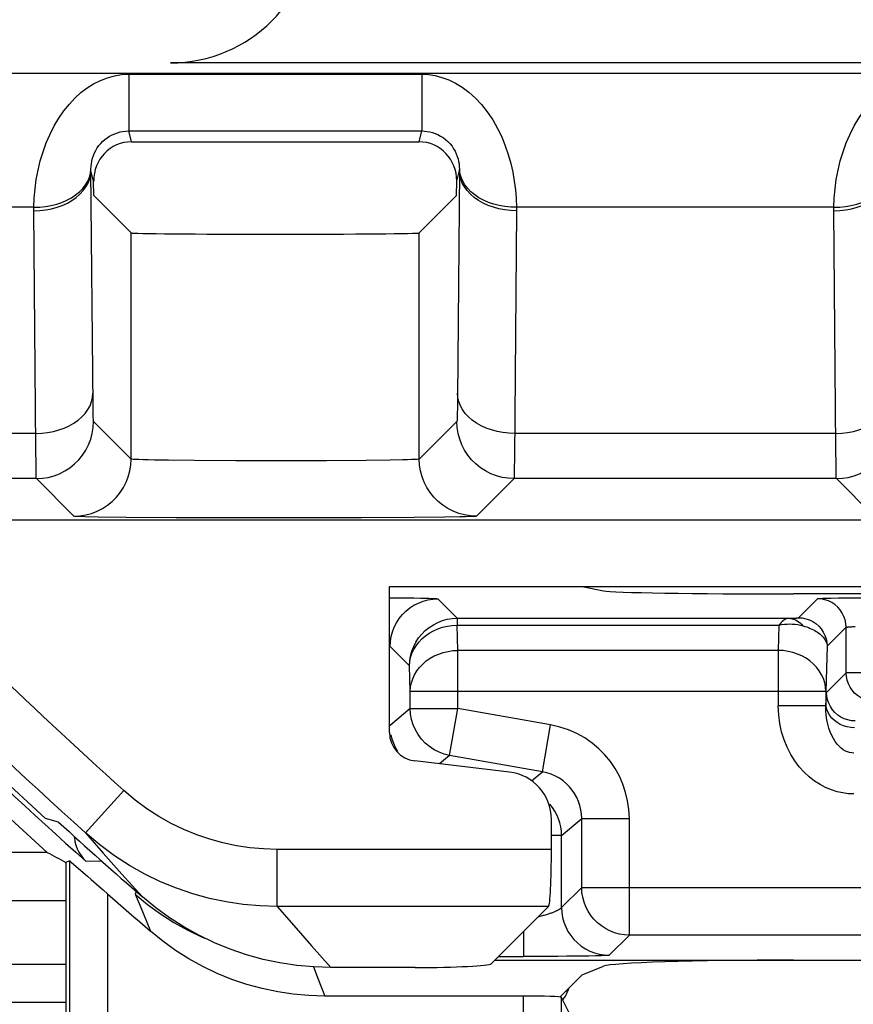
# Model space of a CAD drawing. Units: millimetres. Extents: x 215.1 to 237.3, y 117.4 to 170.2.
# Drawn here: x 218.1 to 222.5, y 121.9 to 127 of the extents above; entities that cross this region are included whole.
import ezdxf

# ---------------------------------------------------------------- set-up
doc = ezdxf.new("R2010")
doc.units = ezdxf.units.MM
doc.header["$LTSCALE"] = 16.335
doc.layers.get('0').update_dxf_attribs({"linetype": 'CONTINUOUS'})
for name, color, linetype in [('ASSI', 7, 'CONTINUOUS'), ('CURVE', 7, 'CONTINUOUS'), ('DRAFT', 7, 'CONTINUOUS'), ('RACCORDO', 7, 'CONTINUOUS')]:
    doc.layers.add(name, color=color, linetype=linetype)

msp = doc.modelspace()

# ---------------------------------------------------------------- linework, layer by layer
at = {"color": 250, "linetype": 'CONTINUOUS'}
for p, q in [((216.2586, 126.7415), (236.1115, 126.7415)), ((218.7159, 126.7354), (220.2542, 126.7354)), ((218.7159, 126.7354), (218.7159, 126.4374)), ((220.2542, 126.7354), (220.2542, 126.4374)), ((218.7159, 126.4374), (220.2542, 126.4374)), ((218.73, 126.3807), (218.7159, 126.4374)), ((220.2401, 126.3807), (220.2542, 126.4374)), ((218.5179, 126.233), (218.5179, 126.2348)), ((218.5179, 126.2311), (218.5179, 126.233)), ((218.5179, 126.2293), (218.5179, 126.2311)), ((218.5319, 126.1734), (218.5179, 126.2293)), ((218.5287, 124.9947), (218.5179, 126.2293)), ((220.4382, 126.1734), (220.4522, 126.2293)), ((220.4522, 126.2293), (220.4419, 125.0382)), ((220.4522, 126.2375), (220.4522, 126.2357)), ((220.4522, 126.2357), (220.4522, 126.2339)), ((220.4522, 126.2339), (220.4522, 126.232)), ((218.2181, 126.0375), (216.2955, 126.0375)), ((218.2179, 126.0289), (218.218, 126.0332)), ((218.2179, 126.0246), (218.2179, 126.0289)), ((218.2179, 126.0203), (218.2179, 126.0246)), ((218.2285, 124.775), (218.2179, 126.0203)), ((218.218, 126.0332), (218.2181, 126.0375)), ((220.7522, 126.0181), (220.7412, 124.7242)), ((222.4181, 126.0375), (220.752, 126.0375)), ((220.752, 126.0375), (220.7521, 126.0332)), ((220.7522, 126.0267), (220.7522, 126.0224)), ((220.7522, 126.0224), (220.7522, 126.0181)), ((222.4179, 126.0289), (222.418, 126.0332)), ((222.4179, 126.0246), (222.4179, 126.0289)), ((222.4179, 126.0203), (222.4179, 126.0246)), ((222.4285, 124.775), (222.4179, 126.0203)), ((222.418, 126.0332), (222.4181, 126.0375)), ((220.4419, 125.0382), (220.4412, 124.9822)), ((218.5292, 124.9639), (218.5287, 124.9947)), ((218.5297, 124.9404), (218.5292, 124.9639)), ((218.7285, 124.7148), (218.5311, 124.9122)), ((220.439, 124.9122), (220.2416, 124.7148)), ((218.228, 124.8489), (217.2578, 124.8489)), ((222.428, 124.8489), (220.742, 124.8489)), ((218.2294, 124.675), (218.2285, 124.775)), ((222.4294, 124.675), (222.4285, 124.775)), ((219.0609, 124.7072), (218.9245, 124.7086)), ((219.2791, 124.706), (219.0609, 124.7072)), ((219.5181, 124.7056), (219.2791, 124.706)), ((219.7538, 124.7062), (219.5181, 124.7056)), ((219.9623, 124.7077), (219.7538, 124.7062)), ((220.088, 124.7093), (219.9623, 124.7077)), ((220.153, 124.7105), (220.088, 124.7093)), ((218.2299, 124.6428), (218.2294, 124.675)), ((222.4299, 124.6428), (222.4294, 124.675)), ((218.4285, 124.4148), (218.2311, 124.6122)), ((220.739, 124.6122), (220.5416, 124.4148)), ((222.6285, 124.4148), (222.4311, 124.6122)), ((218.7022, 124.4087), (218.5555, 124.4105)), ((218.9642, 124.4068), (218.7022, 124.4087)), ((219.2797, 124.4058), (218.9642, 124.4068)), ((219.6153, 124.4057), (219.2797, 124.4058)), ((219.9378, 124.4065), (219.6153, 124.4057)), ((220.2149, 124.4082), (219.9378, 124.4065)), ((220.3753, 124.4099), (220.2149, 124.4082)), ((220.4543, 124.4112), (220.3753, 124.4099)), ((218.4897, 122.7516), (218.6904, 122.9745)), ((218.4897, 122.7516), (218.5821, 122.6463)), ((218.5821, 122.6463), (218.6803, 122.5358)), ((220.935, 122.6652), (219.4956, 122.6652)), ((219.4956, 122.3656), (219.4956, 122.6652)), ((218.5751, 122.6037), (218.4928, 122.6016)), ((218.6803, 122.5358), (218.7879, 122.4161)), ((220.9201, 122.3656), (219.4956, 122.3656)), ((219.4956, 122.3656), (219.5827, 122.2652)), ((219.5827, 122.2652), (219.6754, 122.1595)), ((219.6754, 122.1595), (219.7769, 122.0451))]:
    msp.add_line(p, q, dxfattribs=at)
at = {"color": 7, "linetype": 'CONTINUOUS'}
for p, q in [((218.73, 126.3807), (220.2401, 126.3807)), ((218.5326, 126.098), (218.5319, 126.1734)), ((220.4375, 126.098), (220.4382, 126.1734)), ((218.5326, 126.098), (218.7285, 125.902)), ((220.4375, 126.098), (220.2416, 125.902)), ((218.7285, 124.7148), (218.7285, 125.902)), ((220.2416, 124.7148), (220.2416, 125.902)), ((218.2311, 124.6122), (217.2578, 124.6122)), ((222.4311, 124.6122), (220.739, 124.6122)), ((217.1621, 124.3951), (235.1464, 124.3951)), ((220.085, 124.0451), (223.285, 124.0451)), ((220.085, 123.2783), (220.085, 124.0451)), ((220.7146, 123.0711), (220.2173, 123.1296)), ((218.3479, 122.808), (218.2792, 122.8282)), ((220.935, 122.6652), (220.935, 122.8231)), ((218.2879, 122.6497), (217.6805, 122.6497)), ((218.4043, 122.6059), (218.385, 122.5973)), ((220.9201, 122.3656), (220.6195, 122.065)), ((220.22, 122.0451), (219.7769, 122.0451))]:
    msp.add_line(p, q, dxfattribs=at)
at = {"color": 250, "linetype": 'CONTINUOUS'}
for points in [[(218.2181, 126.0375), (218.2199, 126.0848), (218.2241, 126.1331), (218.2309, 126.182), (218.2401, 126.2311), (218.2518, 126.2799), (218.2661, 126.328), (218.2832, 126.3751), (218.303, 126.4209), (218.325, 126.4644), (218.3494, 126.5055), (218.3761, 126.5439), (218.4043, 126.579), (218.4338, 126.6106), (218.4648, 126.6387), (218.4974, 126.6634), (218.5317, 126.6849), (218.5675, 126.7031), (218.6039, 126.7172), (218.6406, 126.7272), (218.6779, 126.7333), (218.7159, 126.7354)], [(220.2542, 126.7354), (220.2895, 126.7339), (220.3248, 126.7285), (220.3603, 126.7191), (220.3961, 126.7059), (220.4321, 126.6886), (220.4673, 126.6671), (220.502, 126.641), (220.536, 126.6106), (220.5681, 126.5763), (220.5984, 126.5376), (220.6268, 126.4953), (220.6522, 126.4513), (220.674, 126.4061), (220.6928, 126.3597), (220.7088, 126.3131), (220.7219, 126.2669), (220.7322, 126.2209), (220.7403, 126.1747), (220.7464, 126.1283), (220.7503, 126.0825), (220.752, 126.0375)], [(222.4181, 126.0375), (222.4199, 126.0848), (222.4241, 126.1331), (222.4309, 126.182), (222.4401, 126.2311), (222.4518, 126.2799), (222.4661, 126.328), (222.4832, 126.3751), (222.503, 126.4209), (222.525, 126.4644), (222.5494, 126.5055), (222.5761, 126.5439), (222.6043, 126.579), (222.6338, 126.6106), (222.6648, 126.6387), (222.6974, 126.6634), (222.7317, 126.6849), (222.7675, 126.7031), (222.8039, 126.7172), (222.8406, 126.7272), (222.8779, 126.7333), (222.9159, 126.7354)], [(218.5179, 126.2375), (218.5185, 126.2515), (218.52, 126.2656), (218.5225, 126.2798), (218.5261, 126.294), (218.5307, 126.3081), (218.5363, 126.3219), (218.5431, 126.3354), (218.5509, 126.3485), (218.5597, 126.3609), (218.5694, 126.3726), (218.58, 126.3835), (218.5913, 126.3934), (218.6031, 126.4023), (218.6155, 126.4102), (218.6285, 126.4172), (218.6422, 126.4233), (218.6565, 126.4284), (218.6711, 126.4323), (218.6859, 126.4352), (218.7008, 126.4368), (218.7159, 126.4374)], [(220.2542, 126.4374), (220.2682, 126.4369), (220.2824, 126.4354), (220.2967, 126.4329), (220.311, 126.4292), (220.3253, 126.4243), (220.3395, 126.4182), (220.3534, 126.4109), (220.3669, 126.4024), (220.3797, 126.3927), (220.3919, 126.3817), (220.4032, 126.3697), (220.4132, 126.3572), (220.4219, 126.3442), (220.4294, 126.331), (220.4356, 126.3176), (220.4408, 126.3043), (220.4448, 126.291), (220.448, 126.2776), (220.4502, 126.2642), (220.4516, 126.2508), (220.4522, 126.2375)], [(218.2179, 126.0181), (218.2492, 126.0194), (218.2801, 126.023), (218.3103, 126.0288), (218.3395, 126.0368), (218.3674, 126.0468), (218.3937, 126.0589), (218.418, 126.0728), (218.4402, 126.0884), (218.46, 126.1056), (218.4771, 126.1241), (218.4914, 126.1437), (218.5028, 126.1643), (218.511, 126.1856), (218.5161, 126.2073), (218.5179, 126.2293)], [(218.2181, 126.0375), (218.2488, 126.0382), (218.2792, 126.0411), (218.3089, 126.0462), (218.3377, 126.0534), (218.3652, 126.0626), (218.3911, 126.0738), (218.4153, 126.0869), (218.4374, 126.1016), (218.4572, 126.1179), (218.4745, 126.1355), (218.489, 126.1544), (218.5008, 126.1742), (218.5096, 126.1948), (218.5153, 126.216), (218.5179, 126.2375)], [(218.5179, 126.2348), (218.5179, 126.2366), (218.5179, 126.2375)], [(220.752, 126.0375), (220.7213, 126.0382), (220.6909, 126.0411), (220.6612, 126.0462), (220.6324, 126.0534), (220.6049, 126.0626), (220.5789, 126.0738), (220.5548, 126.0869), (220.5327, 126.1016), (220.5129, 126.1179), (220.4956, 126.1355), (220.481, 126.1544), (220.4693, 126.1742), (220.4605, 126.1948), (220.4548, 126.216), (220.4522, 126.2375)], [(220.4522, 126.232), (220.4522, 126.2302), (220.4522, 126.2293)], [(220.7522, 126.0181), (220.7209, 126.0194), (220.69, 126.023), (220.6598, 126.0288), (220.6306, 126.0368), (220.6027, 126.0468), (220.5764, 126.0589), (220.5521, 126.0728), (220.5299, 126.0884), (220.5101, 126.1056), (220.493, 126.1241), (220.4787, 126.1437), (220.4673, 126.1643), (220.4591, 126.1856), (220.454, 126.2073), (220.4522, 126.2293)], [(222.4179, 126.0181), (222.4492, 126.0194), (222.4801, 126.023), (222.5103, 126.0288), (222.5395, 126.0368), (222.5674, 126.0468), (222.5937, 126.0589), (222.618, 126.0728), (222.6402, 126.0884), (222.66, 126.1056), (222.6771, 126.1241), (222.6914, 126.1437), (222.7028, 126.1643), (222.711, 126.1856), (222.7161, 126.2073), (222.7179, 126.2293)], [(222.4181, 126.0375), (222.4488, 126.0382), (222.4792, 126.0411), (222.5089, 126.0462), (222.5377, 126.0534), (222.5652, 126.0626), (222.5911, 126.0738), (222.6153, 126.0869), (222.6374, 126.1016), (222.6572, 126.1179), (222.6745, 126.1355), (222.689, 126.1544), (222.7008, 126.1742), (222.7096, 126.1948), (222.7153, 126.216), (222.7179, 126.2375)], [(220.7521, 126.0332), (220.7521, 126.0289), (220.7522, 126.0267)], [(218.228, 124.8489), (218.2593, 124.8502), (218.2902, 124.8538), (218.3204, 124.8596), (218.3496, 124.8676), (218.3775, 124.8777), (218.4038, 124.8897), (218.4281, 124.9036), (218.4503, 124.9193), (218.4701, 124.9364), (218.4872, 124.9549), (218.5015, 124.9746), (218.5129, 124.9951), (218.5211, 125.0164), (218.5262, 125.0381), (218.528, 125.0601)], [(220.742, 124.8489), (220.7108, 124.8502), (220.6799, 124.8538), (220.6497, 124.8596), (220.6205, 124.8676), (220.5926, 124.8777), (220.5663, 124.8897), (220.542, 124.9037), (220.5198, 124.9193), (220.5, 124.9364), (220.4829, 124.9549), (220.4685, 124.9746), (220.4572, 124.9951), (220.4489, 125.0164), (220.4439, 125.0381), (220.4421, 125.0601)], [(222.428, 124.8489), (222.4593, 124.8502), (222.4902, 124.8538), (222.5204, 124.8596), (222.5496, 124.8676), (222.5775, 124.8777), (222.6038, 124.8897), (222.6281, 124.9036), (222.6503, 124.9193), (222.6701, 124.9364), (222.6872, 124.9549), (222.7015, 124.9746), (222.7129, 124.9951), (222.7211, 125.0164), (222.7262, 125.0381), (222.728, 125.0601)], [(220.4412, 124.9822), (220.4407, 124.9532), (220.4404, 124.9414), (220.4402, 124.9313), (220.4399, 124.9234), (220.4396, 124.9176), (220.4393, 124.9138), (220.439, 124.9122)], [(218.2311, 124.6122), (218.2625, 124.6138), (218.2935, 124.6187), (218.3238, 124.6269), (218.3531, 124.6381), (218.3811, 124.6524), (218.4074, 124.6695), (218.4318, 124.6892), (218.454, 124.7114), (218.4738, 124.7358), (218.4909, 124.7622), (218.5051, 124.7902), (218.5164, 124.8195), (218.5245, 124.8498), (218.5294, 124.8808), (218.5311, 124.9122)], [(218.5311, 124.9122), (218.5308, 124.9142), (218.5305, 124.918), (218.5302, 124.9236), (218.5299, 124.9311), (218.5297, 124.9404)], [(220.739, 124.6122), (220.7076, 124.6138), (220.6766, 124.6187), (220.6463, 124.6269), (220.617, 124.6381), (220.589, 124.6524), (220.5627, 124.6695), (220.5383, 124.6892), (220.5161, 124.7114), (220.4963, 124.7358), (220.4792, 124.7622), (220.4649, 124.7902), (220.4537, 124.8195), (220.4456, 124.8498), (220.4406, 124.8808), (220.439, 124.9122)], [(222.4311, 124.6122), (222.4625, 124.6138), (222.4935, 124.6187), (222.5238, 124.6269), (222.5531, 124.6381), (222.5811, 124.6524), (222.6074, 124.6695), (222.6318, 124.6892), (222.654, 124.7114), (222.6738, 124.7358), (222.6909, 124.7622), (222.7051, 124.7902), (222.7164, 124.8195), (222.7245, 124.8498), (222.7294, 124.8808), (222.7311, 124.9122)], [(218.4285, 124.4148), (218.4599, 124.4164), (218.4909, 124.4213), (218.5212, 124.4295), (218.5505, 124.4407), (218.5785, 124.455), (218.6048, 124.4721), (218.6292, 124.4918), (218.6514, 124.514), (218.6712, 124.5384), (218.6883, 124.5648), (218.7026, 124.5927), (218.7138, 124.6221), (218.7219, 124.6524), (218.7269, 124.6834), (218.7285, 124.7148)], [(218.9245, 124.7086), (218.8506, 124.7098), (218.8194, 124.7105), (218.7924, 124.7111), (218.7699, 124.7118), (218.7521, 124.7125), (218.7394, 124.7133), (218.7315, 124.714), (218.7285, 124.7148)], [(220.2416, 124.7148), (220.2386, 124.714), (220.2308, 124.7133), (220.2182, 124.7126), (220.201, 124.7119), (220.1792, 124.7112), (220.153, 124.7105)], [(220.5416, 124.4148), (220.5102, 124.4164), (220.4792, 124.4213), (220.4489, 124.4295), (220.4196, 124.4407), (220.3916, 124.455), (220.3653, 124.4721), (220.3408, 124.4918), (220.3186, 124.514), (220.2989, 124.5384), (220.2818, 124.5648), (220.2675, 124.5928), (220.2563, 124.6221), (220.2481, 124.6524), (220.2432, 124.6834), (220.2416, 124.7148)], [(220.7412, 124.7242), (220.7404, 124.6589), (220.7401, 124.643), (220.7399, 124.6301), (220.7396, 124.6206), (220.7393, 124.6146), (220.739, 124.6122)], [(218.2311, 124.6122), (218.2308, 124.6147), (218.2305, 124.6209), (218.2302, 124.6305), (218.2299, 124.6428)], [(222.4311, 124.6122), (222.4308, 124.6147), (222.4305, 124.6209), (222.4302, 124.6305), (222.4299, 124.6428)], [(218.5555, 124.4105), (218.4864, 124.4118), (218.4615, 124.4126), (218.4438, 124.4133), (218.4327, 124.414), (218.4285, 124.4148)], [(220.5416, 124.4148), (220.5372, 124.414), (220.5263, 124.4133), (220.509, 124.4126), (220.4849, 124.4119), (220.4543, 124.4112)], [(219.4956, 122.6652), (219.4234, 122.6674), (219.3518, 122.6739), (219.281, 122.6846), (219.2108, 122.6994), (219.1414, 122.7186), (219.073, 122.742), (219.0057, 122.7696), (218.9394, 122.8015), (218.8747, 122.838), (218.8117, 122.879), (218.7503, 122.9245), (218.6904, 122.9745)], [(219.4956, 122.3656), (219.4059, 122.3683), (219.3164, 122.3763), (219.2275, 122.3897), (219.1397, 122.4083), (219.0532, 122.4321), (218.9676, 122.4613), (218.8834, 122.4958), (218.8009, 122.5356), (218.7199, 122.5811), (218.6406, 122.6323), (218.5637, 122.6891), (218.4897, 122.7516)]]:
    msp.add_lwpolyline(points, dxfattribs=at)
at = {"color": 7, "linetype": 'CONTINUOUS'}
for points in [[(218.4306, 122.7332), (218.4308, 122.7279), (218.4338, 122.7074), (218.4388, 122.6875)], [(218.4388, 122.6875), (218.446, 122.6683), (218.4549, 122.6499), (218.4656, 122.6327), (218.4782, 122.6166), (218.4928, 122.6016)], [(219.7769, 122.0451), (219.6871, 122.0478), (219.598, 122.0558), (219.5096, 122.0691), (219.4216, 122.0878), (219.3344, 122.1118), (219.249, 122.1409), (219.1656, 122.1751), (219.0841, 122.2144), (219.0055, 122.2582), (218.9301, 122.3063), (218.8575, 122.359), (218.7879, 122.4161)]]:
    msp.add_lwpolyline(points, dxfattribs=at)
at = {"color": 250, "linetype": 'CONTINUOUS'}
for radius, start, end in [(28.4249, 218.84649, 228.21049), (28.0153, 223.82657, 228.00348)]:
    msp.add_arc((237.435, 143.7951), radius, start, end, dxfattribs=at)
at = {"color": 7, "linetype": 'CONTINUOUS'}
for radius, start, end in [(28.4, 219.35474, 227.58456), (28.3153, 222.5382, 228.00348), (28.5262, 222.30368, 227.83922), (28.3686, 227.71448, 228.90455)]:
    msp.add_arc((237.435, 143.7951), radius, start, end, dxfattribs=at)
for centre, major_axis, ratio, start_param, end_param in [((218.7319, 126.1733), (-0.0262, 0.2058), 0.96342, -0.122216, 1.448276), ((220.2382, 126.1733), (0.0262, 0.2058), 0.96342, 4.83491, 6.405401), ((219.485, 125.9021), (0.7566, 0), 0.008727, -3.132866, -0.008727), ((220.2352, 123.2787), (0.1124, 0.0999), 0.99755, 2.415967, 3.867218), ((220.6847, 122.8225), (0.1873, 0.1665), 0.99755, -0.725626, 0.725626), ((237.435, 169.8457), (0, 52.117), 0.866113, -3.579649, -3.577273), ((220.9193, 122.6652), (0, 0.3), 0.052408, -3.089233, -1.570796), ((220.22, 122.0661), (0.4, 0), 0.052408, -1.570796, -0.05236)]:
    msp.add_ellipse(centre, major_axis=major_axis, ratio=ratio, start_param=start_param, end_param=end_param, dxfattribs=at)
at = {"layer": 'ASSI', "color": 7, "linetype": 'CONTINUOUS'}
for p, q in [((220.085, 124.0451), (223.285, 124.0451)), ((220.085, 123.2783), (220.085, 124.0451)), ((220.7146, 123.0711), (220.2173, 123.1296)), ((218.4137, 122.5988), (218.4406, 122.576)), ((218.4406, 122.576), (218.453, 122.5653)), ((220.6382, 122.0837), (222.91, 122.0837)), ((221.0968, 122.0069), (221.2094, 122.0518)), ((221.0968, 122.0069), (220.9801, 121.8902)), ((220.7885, 121.8951), (219.7452, 121.8951)), ((221.0339, 121.7974), (220.9885, 121.8883))]:
    msp.add_line(p, q, dxfattribs=at)
at = {"layer": 'ASSI', "color": 250, "linetype": 'CONTINUOUS'}
for p, q in [((218.4043, 122.6059), (218.4043, 121.0042)), ((218.6043, 122.4326), (218.6043, 121.0223)), ((218.7502, 122.4296), (218.8149, 122.3764)), ((218.7502, 122.4296), (218.7752, 122.3685)), ((218.8149, 122.3764), (218.8827, 122.3271)), ((218.7752, 122.3685), (218.8304, 122.2354)), ((219.6856, 122.0479), (219.7107, 121.9833)), ((219.7107, 121.9833), (219.7452, 121.8951)), ((220.7885, 121.0227), (220.7885, 121.8951)), ((220.9883, 120.9412), (220.9885, 121.8883))]:
    msp.add_line(p, q, dxfattribs=at)
at = {"layer": 'ASSI', "color": 7, "linetype": 'CONTINUOUS'}
for points in [[(218.4043, 122.6059), (218.4055, 122.6053), (218.4086, 122.6029), (218.4137, 122.5988)], [(218.453, 122.5653), (218.4998, 122.5244), (218.5184, 122.508), (218.5595, 122.4722)], [(218.5595, 122.4722), (218.5816, 122.4529), (218.6043, 122.4326)], [(219.7452, 121.8951), (219.6621, 121.8976), (219.5798, 121.9049), (219.4981, 121.9171), (219.4168, 121.9343), (219.3362, 121.9563), (219.2573, 121.9829), (219.1801, 122.0143), (219.1047, 122.0503), (219.0319, 122.0905), (218.9621, 122.1346), (218.8949, 122.1829), (218.8304, 122.2354)]]:
    msp.add_lwpolyline(points, dxfattribs=at)
at = {"layer": 'ASSI', "color": 250, "linetype": 'CONTINUOUS'}
msp.add_lwpolyline([(218.8827, 122.3271), (218.9534, 122.282), (219.0266, 122.2411), (219.1021, 122.2048), (219.1157, 122.1992)], dxfattribs=at)
at = {"layer": 'ASSI', "color": 7, "linetype": 'CONTINUOUS'}
msp.add_arc((237.435, 143.7951), 28.4773, 228.60433, 229.20793, dxfattribs=at)
for centre, major_axis, ratio, start_param, end_param in [((220.2352, 123.2787), (0.1124, 0.0999), 0.99755, 2.415967, 3.867218), ((220.6847, 122.8225), (0.1873, 0.1665), 0.99755, -0.725626, 0.725626), ((222.2056, 122.0488), (1, 0), 0.034921, 1.570796, 3.054326), ((220.7885, 121.8881), (0.2, 0), 0.034921, 6.300639, 7.853982)]:
    msp.add_ellipse(centre, major_axis=major_axis, ratio=ratio, start_param=start_param, end_param=end_param, dxfattribs=at)
at = {"layer": 'CURVE', "color": 250, "linetype": 'CONTINUOUS'}
msp.add_line((228.2359, 126.7951), (218.9359, 126.7951), dxfattribs=at)
msp.add_arc((218.9359, 127.5451), 0.75, 270, 90, dxfattribs=at)
at = {"layer": 'DRAFT', "color": 7, "linetype": 'CONTINUOUS'}
for p, q in [((221.0968, 124.0451), (221.2094, 124.0227)), ((222.9553, 124.0067), (222.2056, 124.0067)), ((218.3479, 122.808), (218.2792, 122.8282))]:
    msp.add_line(p, q, dxfattribs=at)
for centre, major_axis, ratio, start_param, end_param in [((222.2056, 124.0242), (1, 0), 0.017455, -3.054326, -1.570796), ((220.22, 122.0661), (0.4, 0), 0.052408, -1.570796, -0.05236)]:
    msp.add_ellipse(centre, major_axis=major_axis, ratio=ratio, start_param=start_param, end_param=end_param, dxfattribs=at)
at = {"layer": 'RACCORDO', "color": 250, "linetype": 'CONTINUOUS'}
for p, q in [((216.2586, 126.7415), (236.1115, 126.7415)), ((218.7159, 126.7354), (220.2542, 126.7354)), ((218.7159, 126.7354), (218.7159, 126.4374)), ((220.2542, 126.7354), (220.2542, 126.4374)), ((218.7159, 126.4374), (220.2542, 126.4374)), ((218.73, 126.3807), (218.7159, 126.4374)), ((220.2401, 126.3807), (220.2542, 126.4374)), ((218.5179, 126.233), (218.5179, 126.2348)), ((218.5179, 126.2311), (218.5179, 126.233)), ((218.5179, 126.2293), (218.5179, 126.2311)), ((218.5319, 126.1734), (218.5179, 126.2293)), ((218.5287, 124.9947), (218.5179, 126.2293)), ((220.4382, 126.1734), (220.4522, 126.2293)), ((220.4522, 126.2293), (220.4419, 125.0382)), ((220.4522, 126.2375), (220.4522, 126.2357)), ((220.4522, 126.2357), (220.4522, 126.2339)), ((220.4522, 126.2339), (220.4522, 126.232)), ((218.2181, 126.0375), (216.2955, 126.0375)), ((218.2179, 126.0289), (218.218, 126.0332)), ((218.2179, 126.0246), (218.2179, 126.0289)), ((218.2179, 126.0203), (218.2179, 126.0246)), ((218.2285, 124.775), (218.2179, 126.0203)), ((218.218, 126.0332), (218.2181, 126.0375)), ((220.7522, 126.0181), (220.7412, 124.7242)), ((222.4181, 126.0375), (220.752, 126.0375)), ((220.752, 126.0375), (220.7521, 126.0332)), ((220.7522, 126.0267), (220.7522, 126.0224)), ((220.7522, 126.0224), (220.7522, 126.0181)), ((222.4179, 126.0289), (222.418, 126.0332)), ((222.4179, 126.0246), (222.4179, 126.0289)), ((222.4179, 126.0203), (222.4179, 126.0246)), ((222.4285, 124.775), (222.4179, 126.0203)), ((222.418, 126.0332), (222.4181, 126.0375)), ((218.7285, 124.7148), (218.7285, 125.902)), ((220.2416, 124.7148), (220.2416, 125.902)), ((220.4419, 125.0382), (220.4412, 124.9822)), ((218.5292, 124.9639), (218.5287, 124.9947)), ((218.5297, 124.9404), (218.5292, 124.9639)), ((218.7285, 124.7148), (218.5311, 124.9122)), ((220.439, 124.9122), (220.2416, 124.7148)), ((218.228, 124.8489), (217.2578, 124.8489)), ((222.428, 124.8489), (220.742, 124.8489)), ((218.2294, 124.675), (218.2285, 124.775)), ((222.4294, 124.675), (222.4285, 124.775)), ((219.0609, 124.7072), (218.9245, 124.7086)), ((219.2791, 124.706), (219.0609, 124.7072)), ((219.5181, 124.7056), (219.2791, 124.706)), ((219.7538, 124.7062), (219.5181, 124.7056)), ((219.9623, 124.7077), (219.7538, 124.7062)), ((220.088, 124.7093), (219.9623, 124.7077)), ((220.153, 124.7105), (220.088, 124.7093)), ((218.2299, 124.6428), (218.2294, 124.675)), ((222.4299, 124.6428), (222.4294, 124.675)), ((218.2311, 124.6122), (217.2578, 124.6122)), ((218.4285, 124.4148), (218.2311, 124.6122)), ((220.739, 124.6122), (220.5416, 124.4148)), ((222.4311, 124.6122), (220.739, 124.6122)), ((222.6285, 124.4148), (222.4311, 124.6122)), ((218.7022, 124.4087), (218.5555, 124.4105)), ((218.9642, 124.4068), (218.7022, 124.4087)), ((219.2797, 124.4058), (218.9642, 124.4068)), ((219.6153, 124.4057), (219.2797, 124.4058)), ((219.9378, 124.4065), (219.6153, 124.4057)), ((220.2149, 124.4082), (219.9378, 124.4065)), ((220.3753, 124.4099), (220.2149, 124.4082)), ((220.4543, 124.4112), (220.3753, 124.4099)), ((220.085, 123.9868), (220.1616, 123.9861)), ((220.1616, 123.9861), (220.2132, 123.9853)), ((220.2132, 123.9853), (220.249, 123.9847)), ((220.249, 123.9847), (220.2722, 123.9841)), ((220.2722, 123.9841), (220.292, 123.9836)), ((220.292, 123.9836), (220.3034, 123.9832)), ((220.3384, 123.9806), (220.4403, 123.8787)), ((222.3325, 123.9815), (222.2327, 123.8817)), ((222.3667, 123.9838), (222.3826, 123.9843)), ((222.3826, 123.9843), (222.4027, 123.9847)), ((220.4403, 123.8787), (222.1805, 123.8787)), ((220.4403, 123.8787), (220.4403, 123.8431)), ((222.1805, 123.8787), (222.1886, 123.8789)), ((222.1886, 123.8789), (222.196, 123.8791)), ((222.196, 123.8791), (222.2027, 123.8793)), ((222.2027, 123.8793), (222.2088, 123.8796)), ((222.2088, 123.8796), (222.2145, 123.8798)), ((220.4403, 123.8431), (222.1298, 123.8431)), ((220.4442, 123.7101), (220.4403, 123.8431)), ((222.1298, 123.8431), (222.1259, 123.7101)), ((222.4825, 123.8315), (222.3827, 123.7317)), ((222.4825, 123.5925), (222.4825, 123.8315)), ((222.5176, 123.8348), (222.53, 123.8352)), ((220.1904, 123.6288), (220.0885, 123.7306)), ((222.3827, 123.7317), (222.3759, 123.4958)), ((222.1259, 123.7101), (220.4442, 123.7101)), ((220.4442, 123.4052), (220.4442, 123.7101)), ((222.1259, 123.7101), (222.1259, 123.4194)), ((220.1942, 123.4958), (220.1904, 123.6288)), ((222.3797, 123.4898), (222.4825, 123.5925)), ((223.3699, 123.5925), (222.4825, 123.5925)), ((222.4825, 123.5899), (222.4825, 123.5925)), ((220.1942, 123.4958), (222.3759, 123.4958)), ((220.1942, 123.4052), (220.1942, 123.4958)), ((222.3759, 123.4958), (222.3759, 123.4194)), ((222.3759, 123.4194), (222.1259, 123.4194)), ((222.3759, 123.4194), (222.3763, 123.4327)), ((220.1942, 123.4052), (220.0885, 123.3164)), ((220.1942, 123.4052), (220.4442, 123.4052)), ((220.4008, 123.159), (220.4442, 123.4052)), ((220.9311, 123.3193), (220.4442, 123.4052)), ((220.8877, 123.0732), (220.9311, 123.3193)), ((220.4008, 123.159), (220.3474, 123.1143)), ((220.8877, 123.0732), (220.4008, 123.159)), ((220.831, 123.0257), (220.8877, 123.0732)), ((218.4897, 122.7516), (218.6904, 122.9745)), ((220.9885, 122.7383), (221.0942, 122.827)), ((221.0942, 122.827), (221.3442, 122.827)), ((221.0942, 122.4655), (221.0942, 122.827)), ((221.3442, 122.2156), (221.3442, 122.827)), ((218.4897, 122.7516), (218.5821, 122.6463)), ((220.9885, 122.7383), (220.935, 122.7383)), ((220.9885, 122.3598), (220.9885, 122.7383)), ((218.5821, 122.6463), (218.6803, 122.5358)), ((220.935, 122.6652), (219.4956, 122.6652)), ((219.4956, 122.3656), (219.4956, 122.6652)), ((218.6803, 122.5358), (218.7879, 122.4161)), ((218.7555, 122.4445), (218.7502, 122.4296)), ((221.0942, 122.4655), (220.9885, 122.3598)), ((221.0942, 122.4655), (223.667, 122.4655)), ((220.9201, 122.3656), (219.4956, 122.3656)), ((219.4956, 122.3656), (219.5827, 122.2652)), ((219.5827, 122.2652), (219.6754, 122.1595)), ((220.7885, 122.234), (220.7885, 122.103)), ((221.3442, 122.2156), (221.2384, 122.1098)), ((223.6188, 122.2156), (221.3442, 122.2156)), ((219.6754, 122.1595), (219.7769, 122.0451)), ((215.6327, 122.0632), (218.385, 122.0632)), ((220.6575, 122.103), (220.7885, 122.103)), ((221.0154, 122.1039), (220.9694, 122.1035)), ((221.0831, 122.1046), (221.0154, 122.1039)), ((221.1317, 122.1054), (221.0831, 122.1046)), ((221.1648, 122.1061), (221.1317, 122.1054)), ((221.1858, 122.1067), (221.1648, 122.1061)), ((221.1979, 122.1071), (221.1858, 122.1067)), ((221.2084, 122.1075), (221.1979, 122.1071)), ((221.2174, 122.1079), (221.2084, 122.1075)), ((215.6327, 121.8633), (218.385, 121.8633))]:
    msp.add_line(p, q, dxfattribs=at)
at = {"layer": 'RACCORDO', "color": 7, "linetype": 'CONTINUOUS'}
for p, q in [((218.73, 126.3807), (220.2401, 126.3807)), ((218.5326, 126.098), (218.5319, 126.1734)), ((220.4375, 126.098), (220.4382, 126.1734)), ((218.5326, 126.098), (218.7285, 125.902)), ((220.4375, 126.098), (220.2416, 125.902)), ((217.1621, 124.3951), (235.1464, 124.3951)), ((222.4564, 123.9856), (222.5121, 123.9862)), ((222.5121, 123.9862), (222.5801, 123.9865)), ((220.935, 122.6652), (220.935, 122.8231)), ((218.385, 122.5973), (218.385, 120.8951)), ((218.385, 122.3951), (217.1958, 122.3951)), ((220.9201, 122.3656), (220.6195, 122.065)), ((220.8552, 122.103), (220.7885, 122.103)), ((220.9694, 122.1035), (220.8552, 122.103)), ((220.22, 122.0451), (219.7769, 122.0451))]:
    msp.add_line(p, q, dxfattribs=at)
at = {"layer": 'RACCORDO', "color": 250, "linetype": 'CONTINUOUS'}
for points in [[(218.2181, 126.0375), (218.2199, 126.0848), (218.2241, 126.1331), (218.2309, 126.182), (218.2401, 126.2311), (218.2518, 126.2799), (218.2661, 126.328), (218.2832, 126.3751), (218.303, 126.4209), (218.325, 126.4644), (218.3494, 126.5055), (218.3761, 126.5439), (218.4043, 126.579), (218.4338, 126.6106), (218.4648, 126.6387), (218.4974, 126.6634), (218.5317, 126.6849), (218.5675, 126.7031), (218.6039, 126.7172), (218.6406, 126.7272), (218.6779, 126.7333), (218.7159, 126.7354)], [(220.2542, 126.7354), (220.2895, 126.7339), (220.3248, 126.7285), (220.3603, 126.7191), (220.3961, 126.7059), (220.4321, 126.6886), (220.4673, 126.6671), (220.502, 126.641), (220.536, 126.6106), (220.5681, 126.5763), (220.5984, 126.5376), (220.6268, 126.4953), (220.6522, 126.4513), (220.674, 126.4061), (220.6928, 126.3597), (220.7088, 126.3131), (220.7219, 126.2669), (220.7322, 126.2209), (220.7403, 126.1747), (220.7464, 126.1283), (220.7503, 126.0825), (220.752, 126.0375)], [(222.4181, 126.0375), (222.4199, 126.0848), (222.4241, 126.1331), (222.4309, 126.182), (222.4401, 126.2311), (222.4518, 126.2799), (222.4661, 126.328), (222.4832, 126.3751), (222.503, 126.4209), (222.525, 126.4644), (222.5494, 126.5055), (222.5761, 126.5439), (222.6043, 126.579), (222.6338, 126.6106), (222.6648, 126.6387), (222.6974, 126.6634), (222.7317, 126.6849), (222.7675, 126.7031), (222.8039, 126.7172), (222.8406, 126.7272), (222.8779, 126.7333), (222.9159, 126.7354)], [(218.5179, 126.2375), (218.5185, 126.2515), (218.52, 126.2656), (218.5225, 126.2798), (218.5261, 126.294), (218.5307, 126.3081), (218.5363, 126.3219), (218.5431, 126.3354), (218.5509, 126.3485), (218.5597, 126.3609), (218.5694, 126.3726), (218.58, 126.3835), (218.5913, 126.3934), (218.6031, 126.4023), (218.6155, 126.4102), (218.6285, 126.4172), (218.6422, 126.4233), (218.6565, 126.4284), (218.6711, 126.4323), (218.6859, 126.4352), (218.7008, 126.4368), (218.7159, 126.4374)], [(220.2542, 126.4374), (220.2682, 126.4369), (220.2824, 126.4354), (220.2967, 126.4329), (220.311, 126.4292), (220.3253, 126.4243), (220.3395, 126.4182), (220.3534, 126.4109), (220.3669, 126.4024), (220.3797, 126.3927), (220.3919, 126.3817), (220.4032, 126.3697), (220.4132, 126.3572), (220.4219, 126.3442), (220.4294, 126.331), (220.4356, 126.3176), (220.4408, 126.3043), (220.4448, 126.291), (220.448, 126.2776), (220.4502, 126.2642), (220.4516, 126.2508), (220.4522, 126.2375)], [(218.2179, 126.0181), (218.2492, 126.0194), (218.2801, 126.023), (218.3103, 126.0288), (218.3395, 126.0368), (218.3674, 126.0468), (218.3937, 126.0589), (218.418, 126.0728), (218.4402, 126.0884), (218.46, 126.1056), (218.4771, 126.1241), (218.4914, 126.1437), (218.5028, 126.1643), (218.511, 126.1856), (218.5161, 126.2073), (218.5179, 126.2293)], [(218.2181, 126.0375), (218.2488, 126.0382), (218.2792, 126.0411), (218.3089, 126.0462), (218.3377, 126.0534), (218.3652, 126.0626), (218.3911, 126.0738), (218.4153, 126.0869), (218.4374, 126.1016), (218.4572, 126.1179), (218.4745, 126.1355), (218.489, 126.1544), (218.5008, 126.1742), (218.5096, 126.1948), (218.5153, 126.216), (218.5179, 126.2375)], [(218.5179, 126.2348), (218.5179, 126.2366), (218.5179, 126.2375)], [(220.752, 126.0375), (220.7213, 126.0382), (220.6909, 126.0411), (220.6612, 126.0462), (220.6324, 126.0534), (220.6049, 126.0626), (220.5789, 126.0738), (220.5548, 126.0869), (220.5327, 126.1016), (220.5129, 126.1179), (220.4956, 126.1355), (220.481, 126.1544), (220.4693, 126.1742), (220.4605, 126.1948), (220.4548, 126.216), (220.4522, 126.2375)], [(220.4522, 126.232), (220.4522, 126.2302), (220.4522, 126.2293)], [(220.7522, 126.0181), (220.7209, 126.0194), (220.69, 126.023), (220.6598, 126.0288), (220.6306, 126.0368), (220.6027, 126.0468), (220.5764, 126.0589), (220.5521, 126.0728), (220.5299, 126.0884), (220.5101, 126.1056), (220.493, 126.1241), (220.4787, 126.1437), (220.4673, 126.1643), (220.4591, 126.1856), (220.454, 126.2073), (220.4522, 126.2293)], [(222.4179, 126.0181), (222.4492, 126.0194), (222.4801, 126.023), (222.5103, 126.0288), (222.5395, 126.0368), (222.5674, 126.0468), (222.5937, 126.0589), (222.618, 126.0728), (222.6402, 126.0884), (222.66, 126.1056), (222.6771, 126.1241), (222.6914, 126.1437), (222.7028, 126.1643), (222.711, 126.1856), (222.7161, 126.2073), (222.7179, 126.2293)], [(222.4181, 126.0375), (222.4488, 126.0382), (222.4792, 126.0411), (222.5089, 126.0462), (222.5377, 126.0534), (222.5652, 126.0626), (222.5911, 126.0738), (222.6153, 126.0869), (222.6374, 126.1016), (222.6572, 126.1179), (222.6745, 126.1355), (222.689, 126.1544), (222.7008, 126.1742), (222.7096, 126.1948), (222.7153, 126.216), (222.7179, 126.2375)], [(220.7521, 126.0332), (220.7521, 126.0289), (220.7522, 126.0267)], [(218.228, 124.8489), (218.2593, 124.8502), (218.2902, 124.8538), (218.3204, 124.8596), (218.3496, 124.8676), (218.3775, 124.8777), (218.4038, 124.8897), (218.4281, 124.9036), (218.4503, 124.9193), (218.4701, 124.9364), (218.4872, 124.9549), (218.5015, 124.9746), (218.5129, 124.9951), (218.5211, 125.0164), (218.5262, 125.0381), (218.528, 125.0601)], [(220.742, 124.8489), (220.7108, 124.8502), (220.6799, 124.8538), (220.6497, 124.8596), (220.6205, 124.8676), (220.5926, 124.8777), (220.5663, 124.8897), (220.542, 124.9037), (220.5198, 124.9193), (220.5, 124.9364), (220.4829, 124.9549), (220.4685, 124.9746), (220.4572, 124.9951), (220.4489, 125.0164), (220.4439, 125.0381), (220.4421, 125.0601)], [(222.428, 124.8489), (222.4593, 124.8502), (222.4902, 124.8538), (222.5204, 124.8596), (222.5496, 124.8676), (222.5775, 124.8777), (222.6038, 124.8897), (222.6281, 124.9036), (222.6503, 124.9193), (222.6701, 124.9364), (222.6872, 124.9549), (222.7015, 124.9746), (222.7129, 124.9951), (222.7211, 125.0164), (222.7262, 125.0381), (222.728, 125.0601)], [(220.4412, 124.9822), (220.4407, 124.9532), (220.4404, 124.9414), (220.4402, 124.9313), (220.4399, 124.9234), (220.4396, 124.9176), (220.4393, 124.9138), (220.439, 124.9122)], [(218.2311, 124.6122), (218.2625, 124.6138), (218.2935, 124.6187), (218.3238, 124.6269), (218.3531, 124.6381), (218.3811, 124.6524), (218.4074, 124.6695), (218.4318, 124.6892), (218.454, 124.7114), (218.4738, 124.7358), (218.4909, 124.7622), (218.5051, 124.7902), (218.5164, 124.8195), (218.5245, 124.8498), (218.5294, 124.8808), (218.5311, 124.9122)], [(218.5311, 124.9122), (218.5308, 124.9142), (218.5305, 124.918), (218.5302, 124.9236), (218.5299, 124.9311), (218.5297, 124.9404)], [(220.739, 124.6122), (220.7076, 124.6138), (220.6766, 124.6187), (220.6463, 124.6269), (220.617, 124.6381), (220.589, 124.6524), (220.5627, 124.6695), (220.5383, 124.6892), (220.5161, 124.7114), (220.4963, 124.7358), (220.4792, 124.7622), (220.4649, 124.7902), (220.4537, 124.8195), (220.4456, 124.8498), (220.4406, 124.8808), (220.439, 124.9122)], [(222.4311, 124.6122), (222.4625, 124.6138), (222.4935, 124.6187), (222.5238, 124.6269), (222.5531, 124.6381), (222.5811, 124.6524), (222.6074, 124.6695), (222.6318, 124.6892), (222.654, 124.7114), (222.6738, 124.7358), (222.6909, 124.7622), (222.7051, 124.7902), (222.7164, 124.8195), (222.7245, 124.8498), (222.7294, 124.8808), (222.7311, 124.9122)], [(218.4285, 124.4148), (218.4599, 124.4164), (218.4909, 124.4213), (218.5212, 124.4295), (218.5505, 124.4407), (218.5785, 124.455), (218.6048, 124.4721), (218.6292, 124.4918), (218.6514, 124.514), (218.6712, 124.5384), (218.6883, 124.5648), (218.7026, 124.5927), (218.7138, 124.6221), (218.7219, 124.6524), (218.7269, 124.6834), (218.7285, 124.7148)], [(218.9245, 124.7086), (218.8506, 124.7098), (218.8194, 124.7105), (218.7924, 124.7111), (218.7699, 124.7118), (218.7521, 124.7125), (218.7394, 124.7133), (218.7315, 124.714), (218.7285, 124.7148)], [(220.2416, 124.7148), (220.2386, 124.714), (220.2308, 124.7133), (220.2182, 124.7126), (220.201, 124.7119), (220.1792, 124.7112), (220.153, 124.7105)], [(220.5416, 124.4148), (220.5102, 124.4164), (220.4792, 124.4213), (220.4489, 124.4295), (220.4196, 124.4407), (220.3916, 124.455), (220.3653, 124.4721), (220.3408, 124.4918), (220.3186, 124.514), (220.2989, 124.5384), (220.2818, 124.5648), (220.2675, 124.5928), (220.2563, 124.6221), (220.2481, 124.6524), (220.2432, 124.6834), (220.2416, 124.7148)], [(220.7412, 124.7242), (220.7404, 124.6589), (220.7401, 124.643), (220.7399, 124.6301), (220.7396, 124.6206), (220.7393, 124.6146), (220.739, 124.6122)], [(218.2311, 124.6122), (218.2308, 124.6147), (218.2305, 124.6209), (218.2302, 124.6305), (218.2299, 124.6428)], [(222.4311, 124.6122), (222.4308, 124.6147), (222.4305, 124.6209), (222.4302, 124.6305), (222.4299, 124.6428)], [(218.5555, 124.4105), (218.4864, 124.4118), (218.4615, 124.4126), (218.4438, 124.4133), (218.4327, 124.414), (218.4285, 124.4148)], [(220.5416, 124.4148), (220.5372, 124.414), (220.5263, 124.4133), (220.509, 124.4126), (220.4849, 124.4119), (220.4543, 124.4112)], [(220.0885, 123.7306), (220.0899, 123.7568), (220.0939, 123.7826), (220.1007, 123.8079), (220.1101, 123.8323), (220.122, 123.8556), (220.1362, 123.8775), (220.1527, 123.8979), (220.1712, 123.9164), (220.1915, 123.9328), (220.2135, 123.9471), (220.2368, 123.959), (220.2612, 123.9684), (220.2865, 123.9751), (220.3123, 123.9792), (220.3384, 123.9806)], [(220.3034, 123.9832), (220.3131, 123.9828), (220.3174, 123.9826), (220.3213, 123.9824), (220.3247, 123.9822), (220.3278, 123.982), (220.3305, 123.9818), (220.3328, 123.9816), (220.3347, 123.9814), (220.3362, 123.9812), (220.3373, 123.981), (220.3381, 123.9808), (220.3384, 123.9806)], [(222.3325, 123.9815), (222.3328, 123.9817), (222.3336, 123.9819), (222.3349, 123.982), (222.3367, 123.9823), (222.3389, 123.9825), (222.3418, 123.9827), (222.3453, 123.9829), (222.3495, 123.9831), (222.3544, 123.9833), (222.3602, 123.9836), (222.3667, 123.9838)], [(222.4825, 123.8315), (222.4812, 123.8511), (222.4774, 123.8703), (222.471, 123.8889), (222.4624, 123.9065), (222.4515, 123.9228), (222.4385, 123.9375), (222.4238, 123.9505), (222.4075, 123.9614), (222.3899, 123.97), (222.3713, 123.9763), (222.3521, 123.9802), (222.3325, 123.9815)], [(222.4027, 123.9847), (222.4415, 123.9854), (222.4564, 123.9856)], [(220.1904, 123.6288), (220.1917, 123.6549), (220.1958, 123.6807), (220.2026, 123.706), (220.212, 123.7304), (220.2239, 123.7537), (220.2381, 123.7757), (220.2546, 123.796), (220.2731, 123.8145), (220.2934, 123.831), (220.3154, 123.8452), (220.3387, 123.8571), (220.3631, 123.8665), (220.3884, 123.8733), (220.4142, 123.8774), (220.4403, 123.8787)], [(222.1805, 123.8787), (222.1751, 123.878), (222.1696, 123.8764), (222.164, 123.8739), (222.1584, 123.8707), (222.1527, 123.8666), (222.147, 123.8618), (222.1412, 123.8562), (222.1355, 123.85), (222.1298, 123.8431)], [(222.1805, 123.8787), (222.1896, 123.8781), (222.1987, 123.8765), (222.2076, 123.8739), (222.2163, 123.8704), (222.2249, 123.8659), (222.2331, 123.8606), (222.241, 123.8544), (222.2484, 123.8473), (222.2555, 123.8395)], [(222.2145, 123.8798), (222.2171, 123.88), (222.2195, 123.8801), (222.2218, 123.8802), (222.224, 123.8804), (222.2259, 123.8806), (222.2277, 123.8807), (222.2293, 123.8809), (222.2306, 123.8811), (222.2316, 123.8813), (222.2323, 123.8815), (222.2327, 123.8817)], [(222.2328, 123.8817), (222.2523, 123.8804), (222.2716, 123.8766), (222.2901, 123.8703), (222.3077, 123.8616), (222.324, 123.8507), (222.3388, 123.8378), (222.3517, 123.823), (222.3626, 123.8067), (222.3713, 123.7891), (222.3776, 123.7706), (222.3814, 123.7513), (222.3827, 123.7317)], [(220.1904, 123.6288), (220.1919, 123.6507), (220.1961, 123.6726), (220.2029, 123.694), (220.2123, 123.7149), (220.2242, 123.7349), (220.2385, 123.7537), (220.255, 123.7712), (220.2736, 123.7872), (220.294, 123.8014), (220.3159, 123.8137), (220.3392, 123.824), (220.3636, 123.8321), (220.3887, 123.8381), (220.4144, 123.8417), (220.4403, 123.8431)], [(222.1298, 123.8431), (222.1439, 123.8456), (222.1581, 123.8474), (222.1724, 123.8485), (222.1866, 123.8489), (222.2007, 123.8486), (222.2147, 123.8475), (222.2285, 123.8456), (222.2422, 123.8429), (222.2556, 123.8395)], [(222.2556, 123.8395), (222.2658, 123.8364), (222.2755, 123.8331), (222.2848, 123.8296), (222.2937, 123.8259), (222.3021, 123.8221), (222.3103, 123.8181), (222.318, 123.8139), (222.3254, 123.8096), (222.3324, 123.8051), (222.3391, 123.8003), (222.3455, 123.7954), (222.3515, 123.7902), (222.3571, 123.7848), (222.3623, 123.7791), (222.367, 123.7732), (222.3712, 123.767), (222.3749, 123.7605), (222.378, 123.7537), (222.3804, 123.7466), (222.382, 123.7393), (222.3827, 123.7317)], [(222.4825, 123.8315), (222.4827, 123.8317), (222.4831, 123.8319), (222.4837, 123.8321), (222.4846, 123.8323), (222.4857, 123.8325), (222.4872, 123.8327), (222.4889, 123.8329), (222.491, 123.8331), (222.4935, 123.8334), (222.4964, 123.8336), (222.4997, 123.8338), (222.5034, 123.8341), (222.5076, 123.8343), (222.5124, 123.8345), (222.5176, 123.8348)], [(220.1942, 123.4958), (220.1958, 123.5181), (220.2001, 123.5401), (220.207, 123.5617), (220.2165, 123.5826), (220.2285, 123.6025), (220.2428, 123.6212), (220.2593, 123.6386), (220.2778, 123.6545), (220.2981, 123.6686), (220.32, 123.6808), (220.3432, 123.6911), (220.3676, 123.6992), (220.3927, 123.7051), (220.4183, 123.7088), (220.4442, 123.7101)], [(222.3759, 123.4958), (222.3743, 123.5181), (222.37, 123.5402), (222.363, 123.5618), (222.3535, 123.5827), (222.3415, 123.6026), (222.3272, 123.6213), (222.3107, 123.6387), (222.2921, 123.6546), (222.2718, 123.6687), (222.2499, 123.681), (222.2266, 123.6912), (222.2023, 123.6993), (222.1773, 123.7051), (222.1517, 123.7088), (222.1259, 123.7101)], [(222.5297, 123.3398), (222.5101, 123.3411), (222.4909, 123.3449), (222.4723, 123.3513), (222.4547, 123.3599), (222.4384, 123.3708), (222.4237, 123.3838), (222.4107, 123.3985), (222.3998, 123.4148), (222.3912, 123.4324), (222.3849, 123.451), (222.381, 123.4702), (222.3797, 123.4898)], [(222.5224, 122.9569), (222.4936, 122.9578), (222.4645, 122.9615), (222.4352, 122.9682), (222.4052, 122.9776), (222.3749, 122.9899), (222.3452, 123.0054), (222.3163, 123.0241), (222.288, 123.0459), (222.2613, 123.0709), (222.2361, 123.0991), (222.2125, 123.1303), (222.1913, 123.1644), (222.1726, 123.2015), (222.1563, 123.2413), (222.1434, 123.2831), (222.1342, 123.3266), (222.1284, 123.372), (222.1259, 123.4194)], [(222.5224, 123.1712), (222.5117, 123.1716), (222.5008, 123.1735), (222.4897, 123.1769), (222.4785, 123.1818), (222.4672, 123.1883), (222.4562, 123.1965), (222.4454, 123.2065), (222.4349, 123.2182), (222.425, 123.2316), (222.4156, 123.2467), (222.407, 123.2635), (222.3992, 123.2818), (222.3923, 123.3018), (222.3864, 123.3232), (222.3818, 123.3458), (222.3784, 123.3694), (222.3764, 123.3939), (222.3759, 123.4194)], [(222.5262, 123.3042), (222.5068, 123.3054), (222.4876, 123.3088), (222.4692, 123.3143), (222.4516, 123.3218), (222.4354, 123.3311), (222.4207, 123.3422), (222.4077, 123.3548), (222.3968, 123.3688), (222.3881, 123.3838), (222.3817, 123.3996), (222.3777, 123.416), (222.3763, 123.4327)], [(220.2354, 123.2678), (220.2208, 123.293), (220.2093, 123.3197), (220.201, 123.3475), (220.1959, 123.3762), (220.1942, 123.4052)], [(221.3442, 122.827), (221.3417, 122.8744), (221.3352, 122.9204), (221.3248, 122.9648), (221.3102, 123.0081), (221.2917, 123.0499), (221.2698, 123.0894), (221.2446, 123.1265), (221.216, 123.1614), (221.1842, 123.1936), (221.1488, 123.2233), (221.11, 123.2504), (221.0688, 123.2736), (221.0254, 123.2927), (220.9795, 123.3079), (220.9311, 123.3193)], [(220.129, 123.1799), (220.1173, 123.1998), (220.1073, 123.2211), (220.0993, 123.2436), (220.0934, 123.2672)], [(220.2727, 123.2234), (220.2527, 123.2445), (220.2354, 123.2678)], [(220.3452, 123.1757), (220.3192, 123.1887), (220.2949, 123.2047), (220.2727, 123.2234)], [(220.4008, 123.159), (220.3725, 123.1657), (220.3452, 123.1757)], [(221.0942, 122.827), (221.0931, 122.8504), (221.0899, 122.8734), (221.0845, 122.8959), (221.0772, 122.9176), (221.068, 122.9384), (221.057, 122.9582), (221.0444, 122.9768), (221.0302, 122.9941), (221.0142, 123.0103), (220.9965, 123.0253), (220.9772, 123.0387), (220.9566, 123.0503), (220.9346, 123.0601), (220.9116, 123.0677), (220.8877, 123.0732)], [(219.4956, 122.6652), (219.4234, 122.6674), (219.3518, 122.6739), (219.281, 122.6846), (219.2108, 122.6994), (219.1414, 122.7186), (219.073, 122.742), (219.0057, 122.7696), (218.9394, 122.8015), (218.8747, 122.838), (218.8117, 122.879), (218.7503, 122.9245), (218.6904, 122.9745)], [(220.9533, 122.8661), (220.9409, 122.8849), (220.9267, 122.9027)], [(220.9885, 122.7383), (220.9875, 122.7607), (220.9844, 122.7829), (220.9795, 122.8047), (220.9726, 122.8259), (220.9639, 122.8463), (220.9533, 122.8661)], [(219.4956, 122.3656), (219.4059, 122.3683), (219.3164, 122.3763), (219.2275, 122.3897), (219.1397, 122.4083), (219.0532, 122.4321), (218.9676, 122.4613), (218.8834, 122.4958), (218.8009, 122.5356), (218.7199, 122.5811), (218.6406, 122.6323), (218.5637, 122.6891), (218.4897, 122.7516)], [(221.3442, 122.2156), (221.3181, 122.2169), (221.2922, 122.221), (221.2669, 122.2278), (221.2425, 122.2372), (221.2192, 122.2491), (221.1973, 122.2633), (221.1769, 122.2798), (221.1584, 122.2983), (221.142, 122.3186), (221.1277, 122.3406), (221.1158, 122.3639), (221.1065, 122.3883), (221.0997, 122.4136), (221.0956, 122.4394), (221.0942, 122.4655)], [(220.9885, 122.3598), (220.9883, 122.3595), (220.9881, 122.3592), (220.9877, 122.3588), (220.9871, 122.3582), (220.9865, 122.3576), (220.9857, 122.3569), (220.9847, 122.3561), (220.9837, 122.3553), (220.9824, 122.3544), (220.981, 122.3533), (220.9795, 122.3523), (220.9778, 122.3511), (220.9759, 122.35), (220.9739, 122.3487), (220.9717, 122.3474), (220.9693, 122.3461), (220.9668, 122.3447), (220.9641, 122.3433), (220.9612, 122.3419), (220.9581, 122.3404), (220.9549, 122.3389), (220.9515, 122.3374), (220.948, 122.3359), (220.9442, 122.3343), (220.9403, 122.3328), (220.9363, 122.3312), (220.932, 122.3296), (220.9276, 122.3281), (220.9231, 122.3265), (220.9183, 122.325), (220.9134, 122.3235), (220.9084, 122.3219), (220.9032, 122.3204), (220.8978, 122.319), (220.8923, 122.3175), (220.8866, 122.3161)], [(220.9885, 122.3598), (220.9899, 122.3337), (220.9939, 122.3078), (221.0007, 122.2826), (221.0101, 122.2581), (221.022, 122.2348), (221.0362, 122.2129), (221.0527, 122.1926), (221.0712, 122.1741), (221.0915, 122.1576), (221.1135, 122.1433), (221.1368, 122.1315), (221.1612, 122.1221), (221.1865, 122.1153), (221.2123, 122.1112), (221.2384, 122.1098)], [(220.8866, 122.3161), (220.8808, 122.3147), (220.8748, 122.3133), (220.8686, 122.312), (220.866, 122.3115)], [(221.2384, 122.1098), (221.2381, 122.1096), (221.2373, 122.1094), (221.2362, 122.1092), (221.2347, 122.109), (221.2328, 122.1089), (221.2305, 122.1087), (221.2278, 122.1085), (221.2247, 122.1083), (221.2213, 122.1081), (221.2174, 122.1079)]]:
    msp.add_lwpolyline(points, dxfattribs=at)
at = {"layer": 'RACCORDO', "color": 7, "linetype": 'CONTINUOUS'}
for points in [[(222.6047, 123.4452), (222.5943, 123.4475), (222.5759, 123.4537), (222.5582, 123.4622), (222.5417, 123.4731), (222.5268, 123.4861), (222.5138, 123.5009), (222.5028, 123.5172), (222.494, 123.5349), (222.4876, 123.5536), (222.4838, 123.5729), (222.4825, 123.5899)], [(219.7769, 122.0451), (219.6871, 122.0478), (219.598, 122.0558), (219.5096, 122.0691), (219.4216, 122.0878), (219.3344, 122.1118), (219.249, 122.1409), (219.1656, 122.1751), (219.0841, 122.2144), (219.0055, 122.2582), (218.9301, 122.3063), (218.8575, 122.359), (218.7879, 122.4161)]]:
    msp.add_lwpolyline(points, dxfattribs=at)
for radius, start, end in [(28.4, 219.35474, 227.58456), (28.3153, 222.5382, 228.00348), (28.3686, 227.71448, 228.90455)]:
    msp.add_arc((237.435, 143.7951), radius, start, end, dxfattribs=at)
at = {"layer": 'RACCORDO', "color": 250, "linetype": 'CONTINUOUS'}
msp.add_arc((237.435, 143.7951), 28.0153, 223.82657, 228.00348, dxfattribs=at)
at = {"layer": 'RACCORDO', "color": 7, "linetype": 'CONTINUOUS'}
for centre, major_axis, ratio, start_param, end_param in [((218.7319, 126.1733), (-0.0262, 0.2058), 0.96342, -0.122216, 1.448276), ((220.2382, 126.1733), (0.0262, 0.2058), 0.96342, -1.448276, 0.122216), ((219.485, 125.9021), (0.7566, 0), 0.008727, -3.132866, -0.008727), ((220.9193, 122.6652), (0, 0.3), 0.052408, -3.089233, -1.570796), ((220.835, 121.9952), (0.1415, -0.1415), 0.999695, 0.262491, 0.483213), ((220.835, 121.9952), (-0.1415, 0.1415), 0.999695, -2.999154, -2.879101)]:
    msp.add_ellipse(centre, major_axis=major_axis, ratio=ratio, start_param=start_param, end_param=end_param, dxfattribs=at)

doc.saveas('drawing.dxf')
